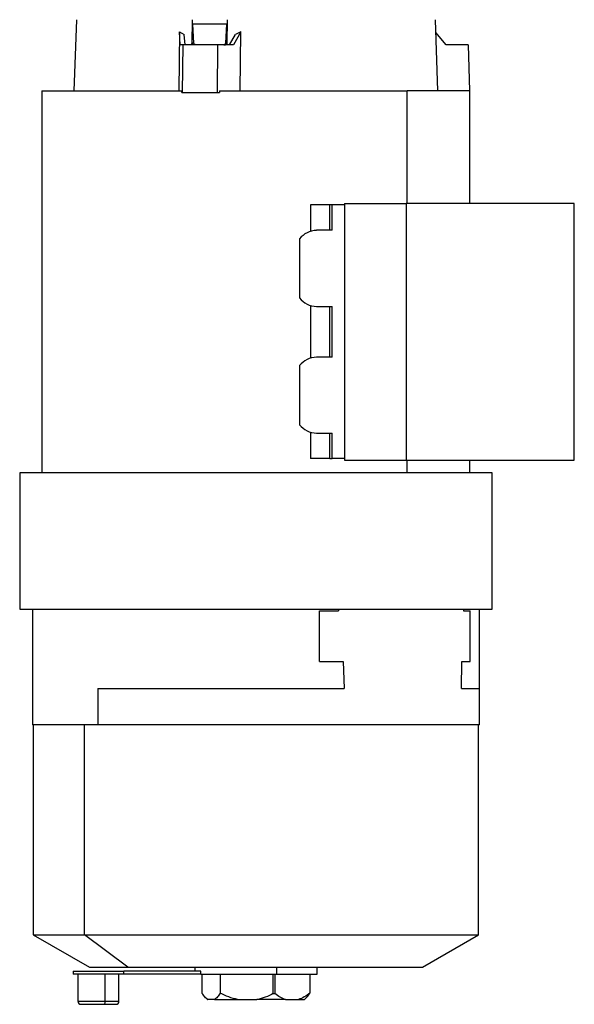
# Model space of a CAD drawing. Units: millimetres. Extents: x 237 to 2461, y 264 to 1626.
# Drawn here: x 2286 to 2461, y 683 to 994 of the extents above; entities that cross this region are included whole.
import ezdxf

# ---------------------------------------------------------------- set-up
doc = ezdxf.new("R2010")
doc.units = ezdxf.units.MM

msp = doc.modelspace()

# ---------------------------------------------------------------- linework, layer by layer
at = {"color": 7, "linetype": 'Continuous', "lineweight": 25}
for p, q in [((2303.58, 993.79), (2302.8, 971.34)), ((2340.07, 993.79), (2339.99, 986.42)), ((2340.63, 986.42), (2340.33, 992.34)), ((2350.98, 992.34), (2340.33, 992.34)), ((2350.98, 992.34), (2350.67, 986.42)), ((2351.15, 986.42), (2351.2, 993.79)), ((2417.63, 971.34), (2416.84, 993.79)), ((2336.06, 989.98), (2335.9, 971.34)), ((2336.37, 985.84), (2336.06, 989.98)), ((2336.06, 989.98), (2337.62, 989.09)), ((2337.87, 985.84), (2337.62, 989.09)), ((2351.89, 985.84), (2353.72, 989.09)), ((2355.44, 989.98), (2353.11, 985.84)), ((2355.44, 989.98), (2353.72, 989.09)), ((2355.27, 971.34), (2355.44, 989.98)), ((2420.19, 985.84), (2416.98, 989.72)), ((2337.11, 985.84), (2336.37, 985.84)), ((2337.11, 985.84), (2336.98, 970.84)), ((2348.25, 985.84), (2347.62, 985.84)), ((2348.12, 970.84), (2348.25, 985.84)), ((2353.11, 985.84), (2348.25, 985.84)), ((2351.14, 986.42), (2350.67, 986.42)), ((2427.13, 985.84), (2420.19, 985.84)), ((2427.13, 985.84), (2427.62, 971.34)), ((2292.71, 971.34), (2292.71, 850.84)), ((2292.71, 971.34), (2336.89, 971.34)), ((2336.88, 970.84), (2336.89, 971.34)), ((2336.88, 970.84), (2336.98, 970.84)), ((2347.48, 970.84), (2348.12, 970.84)), ((2348.12, 970.84), (2348.75, 970.84)), ((2348.74, 971.34), (2348.75, 970.84)), ((2348.74, 971.34), (2407.94, 971.34)), ((2427.71, 971.34), (2407.94, 971.34)), ((2427.71, 935.84), (2427.71, 971.34)), ((2377.4, 935.34), (2377.4, 927.03)), ((2383.55, 935.34), (2377.4, 935.34)), ((2383.55, 927.34), (2383.55, 935.34)), ((2384.25, 935.34), (2383.55, 935.34)), ((2384.25, 927.34), (2384.25, 935.34)), ((2388.14, 935.34), (2384.25, 935.34)), ((2388.14, 935.84), (2407.59, 935.84)), ((2388.14, 935.84), (2388.14, 854.84)), ((2407.59, 935.84), (2407.59, 854.84)), ((2460.62, 935.84), (2407.59, 935.84)), ((2460.62, 854.84), (2460.62, 935.84)), ((2384.25, 927.34), (2379.3, 927.34)), ((2373.97, 924.67), (2373.97, 906.01)), ((2377.4, 903.64), (2377.4, 887.03)), ((2379.3, 903.34), (2384.25, 903.34)), ((2383.55, 887.34), (2383.55, 903.34)), ((2384.25, 887.34), (2384.25, 903.34)), ((2384.25, 887.34), (2379.3, 887.34)), ((2373.97, 884.67), (2373.97, 866.01)), ((2377.4, 863.64), (2377.4, 855.34)), ((2379.3, 863.34), (2384.25, 863.34)), ((2383.55, 855.34), (2383.55, 863.34)), ((2384.25, 855.34), (2384.25, 863.34)), ((2383.55, 855.34), (2377.4, 855.34)), ((2383.55, 855.34), (2384.25, 855.34)), ((2388.14, 855.34), (2384.25, 855.34)), ((2388.14, 854.84), (2407.59, 854.84)), ((2407.59, 854.84), (2460.62, 854.84)), ((2427.71, 850.84), (2427.71, 854.84)), ((2285.71, 850.84), (2285.71, 807.84)), ((2434.71, 850.84), (2307.53, 850.84)), ((2434.71, 807.84), (2434.71, 850.84)), ((2289.71, 807.84), (2289.71, 771.34)), ((2307.53, 807.84), (2434.71, 807.84)), ((2386.29, 807.84), (2386.29, 807.34)), ((2425.71, 807.84), (2425.71, 807.34)), ((2430.71, 782.84), (2430.71, 807.84)), ((2380.31, 791.34), (2380.31, 807.34)), ((2380.31, 807.34), (2386.29, 807.34)), ((2425.71, 807.34), (2427.79, 807.34)), ((2427.79, 791.34), (2427.79, 807.34)), ((2380.31, 791.34), (2387.77, 791.34)), ((2387.77, 791.34), (2388, 782.84)), ((2425.01, 782.84), (2425.1, 791.34)), ((2425.1, 791.34), (2427.79, 791.34)), ((2310.36, 782.84), (2310.36, 771.34)), ((2310.36, 782.84), (2388, 782.84)), ((2430.71, 771.34), (2430.71, 782.84)), ((2310.36, 771.34), (2289.71, 771.34)), ((2290.01, 771.34), (2290.01, 705.06)), ((2306.18, 705.06), (2306.18, 771.34)), ((2430.71, 771.34), (2310.36, 771.34)), ((2430.41, 705.06), (2430.41, 771.34)), ((2290.01, 705.06), (2307.71, 694.84)), ((2290.01, 705.06), (2306.18, 705.06)), ((2319.8, 694.84), (2306.18, 705.06)), ((2306.18, 705.06), (2430.41, 705.06)), ((2412.71, 694.84), (2430.41, 705.06)), ((2302.53, 693.66), (2302.53, 692.66)), ((2302.53, 693.66), (2318.53, 693.66)), ((2307.71, 694.84), (2319.8, 694.84)), ((2318.53, 692.66), (2318.53, 693.66)), ((2342.79, 693.66), (2318.53, 693.66)), ((2319.8, 694.84), (2412.71, 694.84)), ((2340.91, 694.84), (2340.91, 693.66)), ((2342.79, 692.66), (2342.79, 693.66)), ((2366.65, 694.84), (2366.65, 692.66)), ((2379.51, 692.66), (2379.51, 694.84)), ((2318.53, 692.66), (2302.53, 692.66)), ((2304.03, 692.66), (2304.03, 684.16)), ((2312.7, 684.16), (2312.7, 692.66)), ((2317.03, 684.16), (2317.03, 692.66)), ((2342.79, 692.66), (2318.53, 692.66)), ((2342.79, 692.66), (2366.65, 692.66)), ((2343.2, 692.66), (2343.2, 686.66)), ((2348.98, 692.66), (2348.98, 686.66)), ((2365.7, 686.52), (2365.7, 692.66)), ((2366.17, 692.66), (2366.17, 686.52)), ((2366.65, 692.66), (2379.51, 692.66)), ((2377.22, 692.66), (2377.22, 686.66)), ((2344.3, 685.28), (2344.91, 684.66)), ((2344.91, 684.66), (2345.05, 684.66)), ((2347.13, 684.66), (2345.05, 684.66)), ((2347.13, 684.66), (2354.43, 684.66)), ((2354.43, 684.66), (2360.53, 684.66)), ((2369.59, 684.66), (2360.53, 684.66)), ((2369.59, 684.66), (2373.62, 684.66)), ((2373.62, 684.66), (2375.51, 684.66)), ((2375.51, 684.66), (2376.13, 685.28)), ((2305.03, 683.16), (2312.37, 683.16)), ((2312.37, 683.16), (2316.03, 683.16))]:
    msp.add_line(p, q, dxfattribs=at)
at = {"color": 8, "linetype": 'Continuous', "lineweight": 25}
for p, q in [((2407.94, 935.84), (2407.94, 971.34)), ((2407.94, 850.84), (2407.94, 854.84)), ((2425.01, 782.84), (2430.71, 782.84)), ((2304.03, 684.16), (2312.7, 684.16)), ((2312.7, 684.16), (2317.03, 684.16))]:
    msp.add_line(p, q, dxfattribs=at)
at = {"color": 7, "linetype": 'Continuous', "lineweight": 25, "flags": 128}
msp.add_lwpolyline([(2312.37, 683.16), (2312.44, 683.18), (2312.5, 683.24), (2312.56, 683.33), (2312.61, 683.46), (2312.65, 683.61), (2312.68, 683.78), (2312.7, 683.97), (2312.7, 684.16)], dxfattribs=at)
at = {"color": 7, "linetype": 'Continuous', "lineweight": 25}
for centre, radius, start, end in [((2340.23, 645.54), 340.88, 89.9324, 90.0409), ((2379.55, 920.18), 7.16, 91.9543, 141.1898), ((2379.55, 910.49), 7.16, 218.8102, 268.0457), ((2379.55, 880.18), 7.16, 91.9543, 141.1898), ((2379.55, 870.49), 7.16, 218.8102, 268.0457), ((2305.03, 684.16), 1, 180, 270), ((2316.03, 684.16), 1, 270, 0)]:
    msp.add_arc(centre, radius, start, end, dxfattribs=at)
for points, knots in [([(2347.62, 985.84), (2345.84, 985.84), (2342.28, 985.84), (2338.84, 985.84), (2337.11, 985.84)], [0, 0, 0, 0, 0.499969, 1, 1, 1, 1]), ([(2340.94, 985.84), (2340.84, 985.84), (2340.63, 985.85), (2340.39, 985.93), (2340.21, 986.03), (2340.1, 986.13), (2340.01, 986.26), (2340, 986.37), (2339.99, 986.42)], [0, 0, 0, 0, 0.263319, 0.500509, 0.632281, 0.75076, 0.878032, 1, 1, 1, 1]), ([(2341.76, 985.84), (2341.53, 985.85), (2341.19, 985.87), (2340.83, 986.07), (2340.69, 986.23), (2340.64, 986.34), (2340.64, 986.39), (2340.63, 986.42)], [0, 0, 0, 0, 0.499903, 0.749746, 0.883604, 0.943175, 1, 1, 1, 1]), ([(2350.67, 986.42), (2350.67, 986.39), (2350.66, 986.34), (2350.61, 986.23), (2350.47, 986.07), (2350.09, 985.87), (2349.73, 985.85), (2349.5, 985.84)], [0, 0, 0, 0, 0.056767, 0.116316, 0.250256, 0.500098, 1, 1, 1, 1]), ([(2350.13, 985.84), (2350.25, 985.84), (2350.46, 985.85), (2350.72, 985.93), (2350.9, 986.03), (2351.02, 986.13), (2351.11, 986.26), (2351.13, 986.36), (2351.15, 986.42)], [0, 0, 0, 0, 0.277306, 0.500755, 0.6343, 0.751185, 0.867184, 1, 1, 1, 1]), ([(2336.98, 970.84), (2338.7, 970.84), (2342.14, 970.84), (2345.7, 970.84), (2347.48, 970.84)], [0, 0, 0, 0, 0.500031, 1, 1, 1, 1]), ([(2307.53, 850.84), (2305.8, 850.84), (2302.33, 850.84), (2297.87, 850.84), (2294.02, 850.84), (2290.86, 850.84), (2288.41, 850.84), (2286.74, 850.84), (2285.82, 850.84), (2285.8, 850.84), (2285.79, 850.84)], [0, 0, 0, 0, 0.1295951, 0.2591903, 0.3887854, 0.5183805, 0.6479757, 0.7775708, 0.907166, 1, 1, 1, 1]), ([(2285.79, 807.84), (2285.8, 807.84), (2285.82, 807.84), (2286.74, 807.84), (2288.41, 807.84), (2290.86, 807.84), (2294.02, 807.84), (2297.87, 807.84), (2302.33, 807.84), (2305.8, 807.84), (2307.53, 807.84)], [0, 0, 0, 0, 0.0928282, 0.2224242, 0.3520202, 0.4816161, 0.6112121, 0.7408081, 0.870404, 1, 1, 1, 1]), ([(2345.05, 684.66), (2344.74, 684.9), (2344.1, 685.39), (2343.5, 686.24), (2343.2, 686.66)], [0, 0, 0, 0, 0.499887, 1, 1, 1, 1]), ([(2348.98, 686.66), (2348.68, 686.24), (2348.08, 685.39), (2347.44, 684.9), (2347.13, 684.66)], [0, 0, 0, 0, 0.500113, 1, 1, 1, 1]), ([(2354.43, 684.66), (2353.49, 684.9), (2351.61, 685.39), (2349.85, 686.24), (2348.98, 686.66)], [0, 0, 0, 0, 0.499887, 1, 1, 1, 1]), ([(2365.7, 686.52), (2364.87, 686.13), (2363.2, 685.34), (2361.42, 684.89), (2360.53, 684.66)], [0, 0, 0, 0, 0.500097, 1, 1, 1, 1]), ([(2365.7, 686.52), (2365.75, 686.54), (2365.83, 686.57), (2365.96, 686.59), (2366.08, 686.57), (2366.14, 686.54), (2366.17, 686.52)], [0, 0, 0, 0, 0.259855, 0.5, 0.740145, 1, 1, 1, 1]), ([(2369.59, 684.66), (2369, 684.89), (2367.83, 685.34), (2366.72, 686.13), (2366.17, 686.52)], [0, 0, 0, 0, 0.499903, 1, 1, 1, 1]), ([(2377.22, 686.66), (2376.64, 686.24), (2375.49, 685.39), (2374.24, 684.9), (2373.62, 684.66)], [0, 0, 0, 0, 0.500113, 1, 1, 1, 1]), ([(2376.11, 685.3), (2376.18, 685.36), (2376.57, 685.68), (2376.93, 686.22), (2377.22, 686.66)], [0, 0, 0, 0, 0.1828884, 1, 1, 1, 1])]:
    msp.add_open_spline(points, degree=3, knots=knots, dxfattribs=at)

doc.saveas('drawing.dxf')
